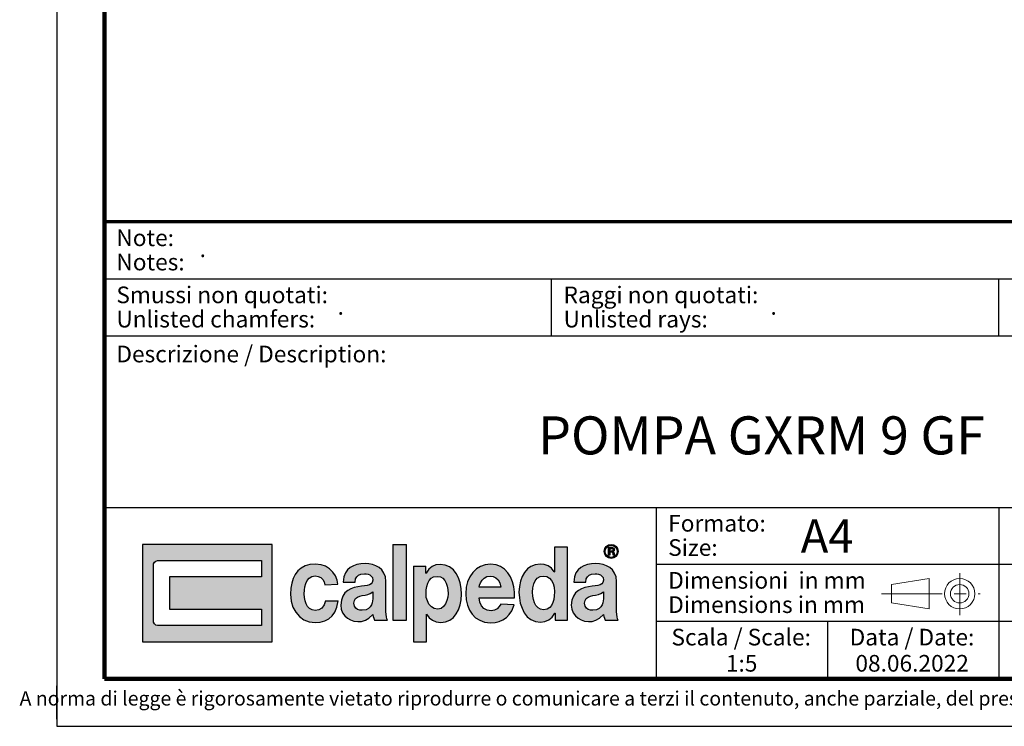
# Model space of a CAD drawing. Units: millimetres. Extents: x -4 to 213, y 0 to 297.
# Drawn here: x -4 to 100, y 0 to 74 of the extents above; entities that cross this region are included whole.
import ezdxf

# ---------------------------------------------------------------- set-up
doc = ezdxf.new("R2010")
doc.units = ezdxf.units.MM
doc.linetypes.add('CENTER', pattern=[10.16, 6.35, -1.27, 1.27, -1.27])
doc.layers.add('FORMAT', color=7, linetype='Continuous')
doc.styles.add('SLDTEXTSTYLE0', font='TXT', dxfattribs={"width": 0.605})
doc.styles.add('SLDTEXTSTYLE4', font='TXT', dxfattribs={"width": 0.670574})

# ---------------------------------------------------------------- blocks, each defined once
blk = doc.blocks.new('Logo Calpeda')
at = {"layer": 'FORMAT'}
h = blk.add_hatch(color=256, dxfattribs=at)
h.paths.add_polyline_path([(4, 14.11), (4, 3.89), (17.64, 3.89), (17.64, 14.11)], flags=0)
h.paths.add_polyline_path([(6.84, 10.7), (6.84, 7.3), (16.5, 7.3), (16.5, 5.59), (5.56, 5.59), (5.4, 5.64), (5.26, 5.76), (5.17, 5.94), (5.14, 6.16), (5.14, 11.84), (5.17, 12.06), (5.26, 12.24), (5.4, 12.36), (5.56, 12.41), (16.5, 12.41), (16.5, 10.7)], flags=0)
for points in [[(31.74, 14.11), (30.3, 14.11), (30.3, 6.16), (31.74, 6.16)], [(24.21, 7.01), (24.42, 7.51), (24.56, 8.17), (23.23, 8.17), (23.1, 7.75), (22.86, 7.43), (22.54, 7.23), (22.15, 7.17), (21.82, 7.23), (21.55, 7.37), (21.34, 7.59), (21.19, 7.87), (21.08, 8.18), (21.02, 8.52), (20.99, 8.92), (21.01, 9.29), (21.07, 9.66), (21.17, 10.01), (21.32, 10.32), (21.53, 10.57), (21.8, 10.74), (22.16, 10.8), (22.47, 10.75), (22.73, 10.62), (22.94, 10.42), (23.08, 10.18), (23.18, 9.86), (24.53, 9.92), (24.45, 10.37), (24.27, 10.8), (24, 11.2), (23.65, 11.54), (23.23, 11.81), (22.76, 11.98), (22.17, 12.05), (21.6, 12), (21.11, 11.86), (20.69, 11.63), (20.34, 11.33), (20.06, 10.96), (19.84, 10.53), (19.69, 10.05), (19.6, 9.52), (19.57, 8.87), (19.63, 8.16), (19.81, 7.52), (20.1, 6.98), (20.49, 6.53), (20.97, 6.19), (21.52, 5.98), (22.14, 5.91), (22.68, 5.95), (23.15, 6.08), (23.57, 6.3), (23.93, 6.61)]]:
    blk.add_hatch(color=256, dxfattribs=at).paths.add_polyline_path(points, flags=0)
h = blk.add_hatch(color=256, dxfattribs=at)
h.paths.add_polyline_path([(47.29, 11.23), (47.28, 11.23), (47, 11.6), (46.64, 11.85), (46.23, 11.99), (45.79, 12.04), (45.28, 11.98), (44.83, 11.8), (44.45, 11.53), (44.14, 11.16), (43.9, 10.73), (43.72, 10.24), (43.61, 9.7), (43.57, 9.1), (43.61, 8.5), (43.71, 7.93), (43.89, 7.4), (44.13, 6.92), (44.44, 6.52), (44.83, 6.22), (45.29, 6.02), (45.82, 5.95), (46.28, 6.01), (46.69, 6.18), (47.04, 6.47), (47.34, 6.9), (47.36, 6.9), (47.36, 6.16), (48.67, 6.16), (48.67, 13.83), (47.29, 13.83)], flags=0)
h.paths.add_polyline_path([(47.15, 10), (47.25, 9.62), (47.29, 9.12), (47.28, 8.72), (47.23, 8.34), (47.14, 8), (47, 7.7), (46.8, 7.47), (46.53, 7.32), (46.16, 7.25), (45.83, 7.31), (45.57, 7.46), (45.35, 7.68), (45.2, 7.98), (45.09, 8.31), (45.02, 8.68), (45, 9.11), (45.03, 9.56), (45.12, 9.96), (45.27, 10.3), (45.49, 10.56), (45.78, 10.73), (46.16, 10.79), (46.49, 10.73), (46.77, 10.57), (46.99, 10.32)], flags=0)
h = blk.add_hatch(color=256, dxfattribs=at)
edge = h.paths.add_edge_path(flags=0)
edge.add_arc((53.26, 13.38), 0.735, 0, 360)
edge = h.paths.add_edge_path(flags=0)
edge.add_arc((53.26, 13.38), 0.633, 0, 360)
h = blk.add_hatch(color=256, dxfattribs=at)
edge = h.paths.add_edge_path(flags=0)
edge.add_spline(control_points=[(53.22, 13.29), (53.29, 13.29), (53.39, 13.3), (53.47, 13.15), (53.45, 13.04), (53.46, 12.99), (53.46, 12.98)], knot_values=[0, 0, 0, 0, 0.343257, 0.665648, 0.908396, 1, 1, 1, 1], weights=[1, 1, 1, 1, 1, 1, 1], degree=3, periodic=0)
edge.add_line((53.46, 12.98), (53.6, 12.98))
edge.add_spline(control_points=[(53.6, 12.98), (53.58, 13.03), (53.61, 13.19), (53.52, 13.34), (53.4, 13.35)], knot_values=[0, 0, 0, 0, 0.356274, 1, 1, 1, 1], weights=[1, 1, 1, 1, 1], degree=3, periodic=0)
edge.add_spline(control_points=[(53.4, 13.35), (53.47, 13.35), (53.58, 13.41), (53.6, 13.56), (53.58, 13.68), (53.48, 13.76), (53.37, 13.78), (53.29, 13.78), (53.25, 13.78)], knot_values=[0, 0, 0, 0, 0.26111, 0.379659, 0.541524, 0.691593, 0.806087, 0.967459, 0.967459, 0.967459, 0.967459], weights=[1, 1, 1, 1, 1, 1, 1, 1, 1], degree=3, periodic=0)
edge.add_line((53.25, 13.78), (52.97, 13.78))
edge.add_line((52.97, 13.78), (52.97, 12.98))
edge.add_line((52.97, 12.98), (53.11, 12.98))
edge.add_line((53.11, 12.98), (53.11, 13.29))
edge.add_line((53.11, 13.29), (53.22, 13.29))
edge = h.paths.add_edge_path(flags=0)
edge.add_line((53.11, 13.68), (53.23, 13.68))
edge.add_spline(control_points=[(53.23, 13.68), (53.3, 13.68), (53.4, 13.69), (53.48, 13.53), (53.4, 13.39), (53.29, 13.39), (53.24, 13.39)], knot_values=[0, 0, 0, 0, 0.295699, 0.511642, 0.734811, 1, 1, 1, 1], weights=[1, 1, 1, 1, 1, 1, 1], degree=3, periodic=0)
edge.add_line((53.24, 13.39), (53.11, 13.39))
edge.add_line((53.11, 13.39), (53.11, 13.68))
h = blk.add_hatch(dxfattribs=at)
h.set_pattern_fill('STEEL', color=256, style=0)
h.set_pattern_definition([(45, (0, 0), (-2.24506, 2.24506), []), (45, (0, 1.5875), (-2.24506, 2.24506), [])])
edge = h.paths.add_edge_path(flags=0)
edge.add_spline(control_points=[(53.46, 12.98), (53.46, 12.99), (53.45, 13.04), (53.47, 13.15), (53.39, 13.3), (53.29, 13.29), (53.22, 13.29)], knot_values=[0, 0, 0, 0, 0.091604, 0.334352, 0.656743, 1, 1, 1, 1], weights=[1, 1, 1, 1, 1, 1, 1], degree=3, periodic=0)
edge.add_line((53.22, 13.29), (53.11, 13.29))
edge.add_line((53.11, 13.29), (53.11, 12.98))
edge.add_line((53.11, 12.98), (52.97, 12.98))
edge.add_line((52.97, 12.98), (52.97, 13.78))
edge.add_line((52.97, 13.78), (53.25, 13.78))
edge.add_spline(control_points=[(53.25, 13.78), (53.29, 13.78), (53.37, 13.78), (53.48, 13.76), (53.58, 13.68), (53.6, 13.56), (53.58, 13.41), (53.47, 13.35), (53.4, 13.35)], knot_values=[0, 0, 0, 0, 0.161372, 0.275866, 0.425935, 0.5878, 0.706349, 0.967459, 0.967459, 0.967459, 0.967459], weights=[1, 1, 1, 1, 1, 1, 1, 1, 1], degree=3, periodic=0)
edge.add_spline(control_points=[(53.4, 13.35), (53.52, 13.34), (53.61, 13.19), (53.58, 13.03), (53.6, 12.98)], knot_values=[0, 0, 0, 0, 0.643726, 1, 1, 1, 1], weights=[1, 1, 1, 1, 1], degree=3, periodic=0)
edge.add_line((53.6, 12.98), (53.46, 12.98))
edge = h.paths.add_edge_path(flags=0)
edge.add_spline(control_points=[(53.24, 13.39), (53.29, 13.39), (53.4, 13.39), (53.48, 13.53), (53.4, 13.69), (53.3, 13.68), (53.23, 13.68)], knot_values=[0, 0, 0, 0, 0.265189, 0.488358, 0.704301, 1, 1, 1, 1], weights=[1, 1, 1, 1, 1, 1, 1], degree=3, periodic=0)
edge.add_line((53.23, 13.68), (53.11, 13.68))
edge.add_line((53.11, 13.68), (53.11, 13.39))
edge.add_line((53.11, 13.39), (53.24, 13.39))
h = blk.add_hatch(color=256, dxfattribs=at)
h.paths.add_polyline_path([(28.24, 6.55), (28.32, 6.35), (28.38, 6.16), (29.76, 6.16), (29.69, 6.31), (29.64, 6.5), (29.6, 6.74), (29.58, 7.05), (29.59, 7.44), (29.59, 10.23), (29.53, 10.71), (29.38, 11.1), (29.15, 11.43), (28.86, 11.68), (28.52, 11.87), (28.16, 12), (27.8, 12.07), (27.41, 12.09), (26.96, 12.07), (26.54, 11.99), (26.16, 11.87), (25.83, 11.69), (25.54, 11.44), (25.32, 11.12), (25.17, 10.72), (25.08, 10.16), (26.35, 10.16), (26.4, 10.48), (26.52, 10.72), (26.7, 10.89), (26.94, 10.99), (27.32, 11.02), (27.51, 11.01), (27.7, 10.97), (27.89, 10.9), (28.04, 10.79), (28.16, 10.63), (28.2, 10.35), (28.15, 10.12), (28.03, 9.96), (27.85, 9.86), (27.61, 9.79), (27.33, 9.75), (27.02, 9.71), (26.62, 9.65), (26.26, 9.58), (25.9, 9.45), (25.57, 9.26), (25.28, 9.01), (25.05, 8.68), (24.9, 8.27), (24.83, 7.74), (24.88, 7.31), (25.03, 6.94), (25.26, 6.62), (25.54, 6.37), (25.87, 6.19), (26.22, 6.06), (26.62, 6), (27.03, 6.03), (27.43, 6.14), (27.79, 6.35), (28.2, 6.74)], flags=0)
h.paths.add_polyline_path([(27.93, 8.95), (28.2, 9.12), (28.2, 8.53), (28.2, 8.38), (28.18, 8.18), (28.14, 7.97), (28.06, 7.75), (27.93, 7.55), (27.75, 7.38), (27.49, 7.25), (27.1, 7.2), (26.84, 7.22), (26.61, 7.29), (26.41, 7.42), (26.27, 7.62), (26.22, 7.94), (26.27, 8.23), (26.4, 8.44), (26.6, 8.57), (26.83, 8.66), (27.09, 8.73), (27.39, 8.79), (27.67, 8.86)], flags=0)
h = blk.add_hatch(color=256, dxfattribs=at)
h.paths.add_polyline_path([(33.78, 11.84), (32.48, 11.84), (32.48, 3.89), (33.84, 3.89), (33.84, 6.78), (33.86, 6.78), (34.14, 6.41), (34.48, 6.14), (34.87, 5.97), (35.35, 5.91), (35.85, 5.97), (36.29, 6.15), (36.67, 6.44), (36.97, 6.81), (37.21, 7.25), (37.38, 7.75), (37.49, 8.3), (37.52, 8.89), (37.49, 9.49), (37.39, 10.07), (37.22, 10.59), (36.98, 11.06), (36.67, 11.44), (36.28, 11.74), (35.82, 11.93), (35.27, 12), (34.83, 11.95), (34.44, 11.79), (34.09, 11.52), (33.8, 11.1), (33.78, 11.1)], flags=0)
h.paths.add_polyline_path([(35.65, 7.59), (35.38, 7.39), (35.04, 7.31), (34.67, 7.37), (34.36, 7.56), (34.11, 7.83), (33.94, 8.17), (33.83, 8.55), (33.8, 8.93), (33.82, 9.33), (33.88, 9.7), (33.98, 10.03), (34.13, 10.32), (34.33, 10.55), (34.6, 10.69), (34.97, 10.75), (35.31, 10.69), (35.57, 10.55), (35.78, 10.33), (35.93, 10.05), (36.03, 9.73), (36.09, 9.37), (36.11, 8.93), (36.09, 8.58), (36, 8.21), (35.86, 7.87)], flags=0)
h = blk.add_hatch(color=256, dxfattribs=at)
h.paths.add_polyline_path([(42.82, 7.15), (43.05, 7.75), (41.65, 7.82), (41.5, 7.58), (41.27, 7.36), (40.98, 7.21), (40.63, 7.14), (40.22, 7.22), (39.89, 7.39), (39.63, 7.67), (39.46, 8.03), (39.37, 8.5), (43.11, 8.5), (43.11, 9.08), (43.03, 9.65), (42.89, 10.19), (42.67, 10.69), (42.39, 11.13), (42.05, 11.5), (41.64, 11.78), (41.16, 11.97), (40.58, 12.04), (40.03, 11.98), (39.53, 11.8), (39.09, 11.53), (38.71, 11.16), (38.4, 10.71), (38.17, 10.19), (38.03, 9.62), (37.97, 8.93), (38.01, 8.3), (38.14, 7.72), (38.36, 7.21), (38.65, 6.77), (39.01, 6.41), (39.44, 6.14), (39.94, 5.96), (40.58, 5.89), (41.05, 5.92), (41.48, 6.02), (41.88, 6.18), (42.24, 6.42), (42.55, 6.74)], flags=0)
h.paths.add_polyline_path([(41.54, 10.09), (41.67, 9.61), (39.38, 9.61), (39.43, 9.84), (39.53, 10.09), (39.7, 10.35), (39.92, 10.57), (40.2, 10.73), (40.55, 10.79), (40.87, 10.74), (41.15, 10.61), (41.37, 10.4)], flags=0)
h = blk.add_hatch(color=256, dxfattribs=at)
h.paths.add_polyline_path([(52.48, 6.55), (52.55, 6.35), (52.62, 6.16), (54, 6.16), (53.93, 6.31), (53.88, 6.5), (53.84, 6.74), (53.82, 7.05), (53.83, 7.44), (53.83, 10.23), (53.77, 10.71), (53.62, 11.1), (53.39, 11.43), (53.1, 11.68), (52.76, 11.87), (52.4, 12), (52.03, 12.07), (51.65, 12.09), (51.2, 12.07), (50.78, 11.99), (50.4, 11.87), (50.07, 11.69), (49.78, 11.44), (49.56, 11.12), (49.41, 10.72), (49.32, 10.16), (50.58, 10.16), (50.64, 10.48), (50.76, 10.72), (50.94, 10.89), (51.18, 10.99), (51.56, 11.02), (51.74, 11.01), (51.94, 10.97), (52.12, 10.9), (52.28, 10.79), (52.4, 10.63), (52.44, 10.35), (52.39, 10.12), (52.27, 9.96), (52.09, 9.86), (51.85, 9.79), (51.57, 9.75), (51.26, 9.71), (50.86, 9.65), (50.5, 9.58), (50.14, 9.45), (49.81, 9.26), (49.52, 9.01), (49.29, 8.68), (49.14, 8.27), (49.07, 7.74), (49.12, 7.31), (49.27, 6.94), (49.5, 6.62), (49.78, 6.37), (50.11, 6.19), (50.46, 6.06), (50.86, 6), (51.27, 6.03), (51.66, 6.14), (52.03, 6.35), (52.44, 6.74)], flags=0)
h.paths.add_polyline_path([(52.17, 8.95), (52.44, 9.12), (52.44, 8.53), (52.44, 8.38), (52.42, 8.18), (52.38, 7.97), (52.3, 7.75), (52.17, 7.55), (51.98, 7.38), (51.73, 7.25), (51.34, 7.2), (51.08, 7.22), (50.84, 7.29), (50.65, 7.42), (50.51, 7.62), (50.46, 7.94), (50.51, 8.23), (50.64, 8.44), (50.84, 8.57), (51.07, 8.66), (51.33, 8.73), (51.62, 8.79), (51.91, 8.86)], flags=0)
at = {"layer": 'FORMAT', "color": 7, "linetype": 'Continuous', "lineweight": 25}
for p, q in [((4, 14.11), (4, 3.89)), ((17.64, 14.11), (4, 14.11)), ((17.64, 3.89), (17.64, 14.11)), ((30.3, 14.11), (31.74, 14.11)), ((30.3, 14.11), (30.3, 6.16)), ((31.74, 6.16), (31.74, 14.11)), ((48.67, 13.83), (47.29, 13.83)), ((47.29, 13.83), (47.29, 11.23)), ((48.67, 6.16), (48.67, 13.83)), ((52.97, 12.98), (52.97, 13.78)), ((52.97, 13.78), (53.25, 13.78)), ((53.11, 13.68), (53.11, 13.39)), ((53.23, 13.68), (53.11, 13.68)), ((53.11, 12.98), (52.97, 12.98)), ((53.11, 13.39), (53.24, 13.39)), ((53.11, 13.29), (53.11, 12.98)), ((53.22, 13.29), (53.11, 13.29)), ((53.6, 12.98), (53.46, 12.98)), ((5.14, 11.84), (5.17, 12.06)), ((5.14, 6.16), (5.14, 11.84)), ((5.17, 12.06), (5.26, 12.24)), ((5.26, 12.24), (5.4, 12.36)), ((5.4, 12.36), (5.56, 12.41)), ((5.56, 12.41), (16.5, 12.41)), ((16.5, 12.41), (16.5, 10.7)), ((20.69, 11.63), (20.34, 11.33)), ((21.11, 11.86), (20.69, 11.63)), ((21.6, 12), (21.11, 11.86)), ((22.17, 12.05), (21.6, 12)), ((22.76, 11.98), (22.17, 12.05)), ((23.23, 11.81), (22.76, 11.98)), ((23.65, 11.54), (23.23, 11.81)), ((24, 11.2), (23.65, 11.54)), ((25.54, 11.44), (25.32, 11.12)), ((25.83, 11.69), (25.54, 11.44)), ((26.16, 11.87), (25.83, 11.69)), ((26.54, 11.99), (26.16, 11.87)), ((26.96, 12.07), (26.54, 11.99)), ((27.41, 12.09), (26.96, 12.07)), ((27.8, 12.07), (27.41, 12.09)), ((28.16, 12), (27.8, 12.07)), ((28.52, 11.87), (28.16, 12)), ((28.86, 11.68), (28.52, 11.87)), ((29.15, 11.43), (28.86, 11.68)), ((29.38, 11.1), (29.15, 11.43)), ((32.48, 11.84), (33.78, 11.84)), ((32.48, 11.84), (32.48, 3.89)), ((33.78, 11.1), (33.78, 11.84)), ((34.09, 11.52), (33.8, 11.1)), ((34.44, 11.79), (34.09, 11.52)), ((34.83, 11.95), (34.44, 11.79)), ((35.27, 12), (34.83, 11.95)), ((35.82, 11.93), (35.27, 12)), ((36.28, 11.74), (35.82, 11.93)), ((36.67, 11.44), (36.28, 11.74)), ((36.98, 11.06), (36.67, 11.44)), ((39.09, 11.53), (38.71, 11.16)), ((39.53, 11.8), (39.09, 11.53)), ((40.03, 11.98), (39.53, 11.8)), ((40.58, 12.04), (40.03, 11.98)), ((41.16, 11.97), (40.58, 12.04)), ((41.64, 11.78), (41.16, 11.97)), ((42.05, 11.5), (41.64, 11.78)), ((42.39, 11.13), (42.05, 11.5)), ((44.45, 11.53), (44.14, 11.16)), ((44.83, 11.8), (44.45, 11.53)), ((45.28, 11.98), (44.83, 11.8)), ((45.79, 12.04), (45.28, 11.98)), ((46.23, 11.99), (45.79, 12.04)), ((46.64, 11.85), (46.23, 11.99)), ((47, 11.6), (46.64, 11.85)), ((47.28, 11.23), (47, 11.6)), ((49.78, 11.44), (49.56, 11.12)), ((50.07, 11.69), (49.78, 11.44)), ((50.4, 11.87), (50.07, 11.69)), ((50.78, 11.99), (50.4, 11.87)), ((51.2, 12.07), (50.78, 11.99)), ((51.65, 12.09), (51.2, 12.07)), ((52.03, 12.07), (51.65, 12.09)), ((52.4, 12), (52.03, 12.07)), ((52.76, 11.87), (52.4, 12)), ((53.1, 11.68), (52.76, 11.87)), ((53.39, 11.43), (53.1, 11.68)), ((53.62, 11.1), (53.39, 11.43)), ((16.5, 10.7), (6.84, 10.7)), ((6.84, 10.7), (6.84, 7.3)), ((19.84, 10.53), (19.69, 10.05)), ((20.06, 10.96), (19.84, 10.53)), ((20.34, 11.33), (20.06, 10.96)), ((21.32, 10.32), (21.53, 10.57)), ((21.53, 10.57), (21.8, 10.74)), ((21.8, 10.74), (22.16, 10.8)), ((22.16, 10.8), (22.47, 10.75)), ((22.47, 10.75), (22.73, 10.62)), ((22.73, 10.62), (22.94, 10.42)), ((22.94, 10.42), (23.08, 10.18)), ((24.27, 10.8), (24, 11.2)), ((24.45, 10.37), (24.27, 10.8)), ((24.53, 9.92), (24.45, 10.37)), ((25.17, 10.72), (25.08, 10.16)), ((25.32, 11.12), (25.17, 10.72)), ((26.35, 10.16), (26.4, 10.48)), ((26.4, 10.48), (26.52, 10.72)), ((26.52, 10.72), (26.7, 10.89)), ((26.7, 10.89), (26.94, 10.99)), ((26.94, 10.99), (27.32, 11.02)), ((27.32, 11.02), (27.51, 11.01)), ((27.51, 11.01), (27.7, 10.97)), ((27.7, 10.97), (27.89, 10.9)), ((27.89, 10.9), (28.04, 10.79)), ((28.04, 10.79), (28.16, 10.63)), ((28.2, 10.35), (28.15, 10.12)), ((28.16, 10.63), (28.2, 10.35)), ((29.53, 10.71), (29.38, 11.1)), ((29.59, 10.23), (29.53, 10.71)), ((33.78, 11.1), (33.8, 11.1)), ((34.13, 10.32), (34.33, 10.55)), ((34.33, 10.55), (34.6, 10.69)), ((34.6, 10.69), (34.97, 10.75)), ((34.97, 10.75), (35.31, 10.69)), ((35.31, 10.69), (35.57, 10.55)), ((35.57, 10.55), (35.78, 10.33)), ((37.22, 10.59), (36.98, 11.06)), ((37.39, 10.07), (37.22, 10.59)), ((38.4, 10.71), (38.17, 10.19)), ((38.71, 11.16), (38.4, 10.71)), ((39.53, 10.09), (39.7, 10.35)), ((39.7, 10.35), (39.92, 10.57)), ((39.92, 10.57), (40.2, 10.73)), ((40.2, 10.73), (40.55, 10.79)), ((40.55, 10.79), (40.87, 10.74)), ((40.87, 10.74), (41.15, 10.61)), ((41.15, 10.61), (41.37, 10.4)), ((41.37, 10.4), (41.54, 10.09)), ((42.67, 10.69), (42.39, 11.13)), ((42.89, 10.19), (42.67, 10.69)), ((43.9, 10.73), (43.72, 10.24)), ((44.14, 11.16), (43.9, 10.73)), ((45.27, 10.3), (45.49, 10.56)), ((45.49, 10.56), (45.78, 10.73)), ((45.78, 10.73), (46.16, 10.79)), ((46.16, 10.79), (46.49, 10.73)), ((46.49, 10.73), (46.77, 10.57)), ((46.77, 10.57), (46.99, 10.32)), ((49.41, 10.72), (49.32, 10.16)), ((49.56, 11.12), (49.41, 10.72)), ((50.58, 10.16), (50.64, 10.48)), ((50.64, 10.48), (50.76, 10.72)), ((50.76, 10.72), (50.94, 10.89)), ((50.94, 10.89), (51.18, 10.99)), ((51.18, 10.99), (51.56, 11.02)), ((51.56, 11.02), (51.74, 11.01)), ((51.74, 11.01), (51.94, 10.97)), ((51.94, 10.97), (52.12, 10.9)), ((52.12, 10.9), (52.28, 10.79)), ((52.28, 10.79), (52.4, 10.63)), ((52.44, 10.35), (52.39, 10.12)), ((52.4, 10.63), (52.44, 10.35)), ((53.77, 10.71), (53.62, 11.1)), ((53.83, 10.23), (53.77, 10.71)), ((19.6, 9.52), (19.57, 8.87)), ((19.69, 10.05), (19.6, 9.52)), ((21.01, 9.29), (21.07, 9.66)), ((21.07, 9.66), (21.17, 10.01)), ((21.17, 10.01), (21.32, 10.32)), ((23.08, 10.18), (23.18, 9.86)), ((23.18, 9.86), (24.53, 9.92)), ((25.08, 10.16), (26.35, 10.16)), ((25.9, 9.45), (25.57, 9.26)), ((26.26, 9.58), (25.9, 9.45)), ((26.62, 9.65), (26.26, 9.58)), ((27.02, 9.71), (26.62, 9.65)), ((27.33, 9.75), (27.02, 9.71)), ((27.61, 9.79), (27.33, 9.75)), ((27.85, 9.86), (27.61, 9.79)), ((28.03, 9.96), (27.85, 9.86)), ((28.15, 10.12), (28.03, 9.96)), ((29.59, 7.44), (29.59, 10.23)), ((33.8, 8.93), (33.82, 9.33)), ((33.82, 9.33), (33.88, 9.7)), ((33.88, 9.7), (33.98, 10.03)), ((33.98, 10.03), (34.13, 10.32)), ((35.78, 10.33), (35.93, 10.05)), ((35.93, 10.05), (36.03, 9.73)), ((36.03, 9.73), (36.09, 9.37)), ((36.09, 9.37), (36.11, 8.93)), ((37.49, 9.49), (37.39, 10.07)), ((37.52, 8.89), (37.49, 9.49)), ((38.03, 9.62), (37.97, 8.93)), ((38.17, 10.19), (38.03, 9.62)), ((39.38, 9.61), (39.43, 9.84)), ((41.67, 9.61), (39.38, 9.61)), ((39.43, 9.84), (39.53, 10.09)), ((41.54, 10.09), (41.67, 9.61)), ((43.03, 9.65), (42.89, 10.19)), ((43.11, 9.08), (43.03, 9.65)), ((43.61, 9.7), (43.57, 9.1)), ((43.72, 10.24), (43.61, 9.7)), ((45, 9.11), (45.03, 9.56)), ((45.03, 9.56), (45.12, 9.96)), ((45.12, 9.96), (45.27, 10.3)), ((46.99, 10.32), (47.15, 10)), ((47.15, 10), (47.25, 9.62)), ((47.25, 9.62), (47.29, 9.12)), ((49.32, 10.16), (50.58, 10.16)), ((50.14, 9.45), (49.81, 9.26)), ((50.5, 9.58), (50.14, 9.45)), ((50.86, 9.65), (50.5, 9.58)), ((51.26, 9.71), (50.86, 9.65)), ((51.57, 9.75), (51.26, 9.71)), ((51.85, 9.79), (51.57, 9.75)), ((52.09, 9.86), (51.85, 9.79)), ((52.27, 9.96), (52.09, 9.86)), ((52.39, 10.12), (52.27, 9.96)), ((53.83, 7.44), (53.83, 10.23)), ((19.57, 8.87), (19.63, 8.16)), ((20.99, 8.92), (21.01, 9.29)), ((21.02, 8.52), (20.99, 8.92)), ((21.08, 8.18), (21.02, 8.52)), ((25.05, 8.68), (24.9, 8.27)), ((25.28, 9.01), (25.05, 8.68)), ((25.57, 9.26), (25.28, 9.01)), ((26.27, 8.23), (26.4, 8.44)), ((26.4, 8.44), (26.6, 8.57)), ((26.6, 8.57), (26.83, 8.66)), ((26.83, 8.66), (27.09, 8.73)), ((27.09, 8.73), (27.39, 8.79)), ((27.39, 8.79), (27.67, 8.86)), ((27.67, 8.86), (27.93, 8.95)), ((27.93, 8.95), (28.2, 9.12)), ((28.2, 8.38), (28.18, 8.18)), ((28.2, 9.12), (28.2, 8.53)), ((28.2, 8.53), (28.2, 8.38)), ((33.83, 8.55), (33.8, 8.93)), ((33.94, 8.17), (33.83, 8.55)), ((36.09, 8.58), (36, 8.21)), ((36.11, 8.93), (36.09, 8.58)), ((37.38, 7.75), (37.49, 8.3)), ((37.49, 8.3), (37.52, 8.89)), ((37.97, 8.93), (38.01, 8.3)), ((38.01, 8.3), (38.14, 7.72)), ((39.46, 8.03), (39.37, 8.5)), ((39.37, 8.5), (43.11, 8.5)), ((43.11, 8.5), (43.11, 9.08)), ((43.57, 9.1), (43.61, 8.5)), ((43.61, 8.5), (43.71, 7.93)), ((45.02, 8.68), (45, 9.11)), ((45.09, 8.31), (45.02, 8.68)), ((45.2, 7.98), (45.09, 8.31)), ((47.23, 8.34), (47.14, 8)), ((47.28, 8.72), (47.23, 8.34)), ((47.29, 9.12), (47.28, 8.72)), ((49.29, 8.68), (49.14, 8.27)), ((49.52, 9.01), (49.29, 8.68)), ((49.81, 9.26), (49.52, 9.01)), ((50.51, 8.23), (50.64, 8.44)), ((50.64, 8.44), (50.84, 8.57)), ((50.84, 8.57), (51.07, 8.66)), ((51.07, 8.66), (51.33, 8.73)), ((51.33, 8.73), (51.62, 8.79)), ((51.62, 8.79), (51.91, 8.86)), ((51.91, 8.86), (52.17, 8.95)), ((52.17, 8.95), (52.44, 9.12)), ((52.44, 8.38), (52.42, 8.18)), ((52.44, 9.12), (52.44, 8.53)), ((52.44, 8.53), (52.44, 8.38)), ((6.84, 7.3), (16.5, 7.3)), ((16.5, 7.3), (16.5, 5.59)), ((19.63, 8.16), (19.81, 7.52)), ((19.81, 7.52), (20.1, 6.98)), ((21.19, 7.87), (21.08, 8.18)), ((21.34, 7.59), (21.19, 7.87)), ((21.55, 7.37), (21.34, 7.59)), ((21.82, 7.23), (21.55, 7.37)), ((22.86, 7.43), (22.54, 7.23)), ((23.1, 7.75), (22.86, 7.43)), ((23.23, 8.17), (23.1, 7.75)), ((23.23, 8.17), (24.56, 8.17)), ((24.21, 7.01), (24.42, 7.51)), ((24.42, 7.51), (24.56, 8.17)), ((24.9, 8.27), (24.83, 7.74)), ((24.83, 7.74), (24.88, 7.31)), ((24.88, 7.31), (25.03, 6.94)), ((26.22, 7.94), (26.27, 8.23)), ((26.27, 7.62), (26.22, 7.94)), ((26.41, 7.42), (26.27, 7.62)), ((26.61, 7.29), (26.41, 7.42)), ((26.84, 7.22), (26.61, 7.29)), ((27.49, 7.25), (27.1, 7.2)), ((27.75, 7.38), (27.49, 7.25)), ((27.93, 7.55), (27.75, 7.38)), ((28.06, 7.75), (27.93, 7.55)), ((28.14, 7.97), (28.06, 7.75)), ((28.18, 8.18), (28.14, 7.97)), ((29.58, 7.05), (29.59, 7.44)), ((34.11, 7.83), (33.94, 8.17)), ((34.36, 7.56), (34.11, 7.83)), ((34.67, 7.37), (34.36, 7.56)), ((35.04, 7.31), (34.67, 7.37)), ((35.38, 7.39), (35.04, 7.31)), ((35.65, 7.59), (35.38, 7.39)), ((35.86, 7.87), (35.65, 7.59)), ((36, 8.21), (35.86, 7.87)), ((36.97, 6.81), (37.21, 7.25)), ((37.21, 7.25), (37.38, 7.75)), ((38.14, 7.72), (38.36, 7.21)), ((39.63, 7.67), (39.46, 8.03)), ((39.89, 7.39), (39.63, 7.67)), ((40.22, 7.22), (39.89, 7.39)), ((41.27, 7.36), (40.98, 7.21)), ((41.5, 7.58), (41.27, 7.36)), ((41.65, 7.82), (41.5, 7.58)), ((43.05, 7.75), (41.65, 7.82)), ((42.82, 7.15), (43.05, 7.75)), ((43.71, 7.93), (43.89, 7.4)), ((43.89, 7.4), (44.13, 6.92)), ((45.35, 7.68), (45.2, 7.98)), ((45.57, 7.46), (45.35, 7.68)), ((45.83, 7.31), (45.57, 7.46)), ((46.16, 7.25), (45.83, 7.31)), ((46.53, 7.32), (46.16, 7.25)), ((46.8, 7.47), (46.53, 7.32)), ((47, 7.7), (46.8, 7.47)), ((47.14, 8), (47, 7.7)), ((49.14, 8.27), (49.07, 7.74)), ((49.07, 7.74), (49.12, 7.31)), ((49.12, 7.31), (49.27, 6.94)), ((50.46, 7.94), (50.51, 8.23)), ((50.51, 7.62), (50.46, 7.94)), ((50.65, 7.42), (50.51, 7.62)), ((50.84, 7.29), (50.65, 7.42)), ((51.08, 7.22), (50.84, 7.29)), ((51.73, 7.25), (51.34, 7.2)), ((51.98, 7.38), (51.73, 7.25)), ((52.17, 7.55), (51.98, 7.38)), ((52.3, 7.75), (52.17, 7.55)), ((52.38, 7.97), (52.3, 7.75)), ((52.42, 8.18), (52.38, 7.97)), ((53.82, 7.05), (53.83, 7.44)), ((20.1, 6.98), (20.49, 6.53)), ((20.49, 6.53), (20.97, 6.19)), ((22.15, 7.17), (21.82, 7.23)), ((22.54, 7.23), (22.15, 7.17)), ((23.15, 6.08), (23.57, 6.3)), ((23.57, 6.3), (23.93, 6.61)), ((23.93, 6.61), (24.21, 7.01)), ((25.03, 6.94), (25.26, 6.62)), ((25.26, 6.62), (25.54, 6.37)), ((25.54, 6.37), (25.87, 6.19)), ((27.1, 7.2), (26.84, 7.22)), ((27.43, 6.14), (27.79, 6.35)), ((27.79, 6.35), (28.2, 6.74)), ((28.2, 6.74), (28.24, 6.55)), ((28.24, 6.55), (28.32, 6.35)), ((28.32, 6.35), (28.38, 6.16)), ((29.6, 6.74), (29.58, 7.05)), ((29.64, 6.5), (29.6, 6.74)), ((29.69, 6.31), (29.64, 6.5)), ((29.76, 6.16), (29.69, 6.31)), ((33.84, 6.78), (33.86, 6.78)), ((33.84, 3.89), (33.84, 6.78)), ((33.86, 6.78), (34.14, 6.41)), ((34.14, 6.41), (34.48, 6.14)), ((36.29, 6.15), (36.67, 6.44)), ((36.67, 6.44), (36.97, 6.81)), ((38.36, 7.21), (38.65, 6.77)), ((38.65, 6.77), (39.01, 6.41)), ((39.01, 6.41), (39.44, 6.14)), ((40.63, 7.14), (40.22, 7.22)), ((40.98, 7.21), (40.63, 7.14)), ((41.88, 6.18), (42.24, 6.42)), ((42.24, 6.42), (42.55, 6.74)), ((42.55, 6.74), (42.82, 7.15)), ((44.13, 6.92), (44.44, 6.52)), ((44.44, 6.52), (44.83, 6.22)), ((44.83, 6.22), (45.29, 6.02)), ((46.69, 6.18), (47.04, 6.47)), ((47.04, 6.47), (47.34, 6.9)), ((47.34, 6.9), (47.36, 6.9)), ((47.36, 6.9), (47.36, 6.16)), ((49.27, 6.94), (49.5, 6.62)), ((49.5, 6.62), (49.78, 6.37)), ((49.78, 6.37), (50.11, 6.19)), ((51.34, 7.2), (51.08, 7.22)), ((51.66, 6.14), (52.03, 6.35)), ((52.03, 6.35), (52.44, 6.74)), ((52.44, 6.74), (52.48, 6.55)), ((52.48, 6.55), (52.55, 6.35)), ((52.55, 6.35), (52.62, 6.16)), ((53.84, 6.74), (53.82, 7.05)), ((53.88, 6.5), (53.84, 6.74)), ((53.93, 6.31), (53.88, 6.5)), ((54, 6.16), (53.93, 6.31)), ((5.17, 5.94), (5.14, 6.16)), ((5.26, 5.76), (5.17, 5.94)), ((5.4, 5.64), (5.26, 5.76)), ((5.56, 5.59), (5.4, 5.64)), ((16.5, 5.59), (5.56, 5.59)), ((20.97, 6.19), (21.52, 5.98)), ((21.52, 5.98), (22.14, 5.91)), ((22.14, 5.91), (22.68, 5.95)), ((22.68, 5.95), (23.15, 6.08)), ((25.87, 6.19), (26.22, 6.06)), ((26.22, 6.06), (26.62, 6)), ((26.62, 6), (27.03, 6.03)), ((27.03, 6.03), (27.43, 6.14)), ((28.38, 6.16), (29.76, 6.16)), ((30.3, 6.16), (31.74, 6.16)), ((34.48, 6.14), (34.87, 5.97)), ((34.87, 5.97), (35.35, 5.91)), ((35.35, 5.91), (35.85, 5.97)), ((35.85, 5.97), (36.29, 6.15)), ((39.44, 6.14), (39.94, 5.96)), ((39.94, 5.96), (40.58, 5.89)), ((40.58, 5.89), (41.05, 5.92)), ((41.05, 5.92), (41.48, 6.02)), ((41.48, 6.02), (41.88, 6.18)), ((45.29, 6.02), (45.82, 5.95)), ((45.82, 5.95), (46.28, 6.01)), ((46.28, 6.01), (46.69, 6.18)), ((47.36, 6.16), (48.67, 6.16)), ((50.11, 6.19), (50.46, 6.06)), ((50.46, 6.06), (50.86, 6)), ((50.86, 6), (51.27, 6.03)), ((51.27, 6.03), (51.66, 6.14)), ((52.62, 6.16), (54, 6.16)), ((4, 3.89), (17.64, 3.89)), ((32.48, 3.89), (33.84, 3.89))]:
    blk.add_line(p, q, dxfattribs=at)
at = {"layer": 'FORMAT', "color": 7, "lineweight": 25}
blk.add_line((47.28, 11.23), (47.29, 11.23), dxfattribs=at)
for radius in [0.735, 0.633]:
    blk.add_circle((53.26, 13.38), radius, dxfattribs=at)
for points, knots in [([(53.23, 13.68), (53.3, 13.68), (53.4, 13.69), (53.48, 13.53), (53.4, 13.39), (53.29, 13.39), (53.24, 13.39)], [0, 0, 0, 0, 0.295699, 0.511642, 0.734811, 1, 1, 1, 1]), ([(53.25, 13.78), (53.29, 13.78), (53.37, 13.78), (53.48, 13.76), (53.58, 13.68), (53.6, 13.56), (53.58, 13.41), (53.47, 13.35), (53.4, 13.35)], [0, 0, 0, 0, 0.1613721, 0.2758661, 0.4259353, 0.5877997, 0.7063493, 0.9674591, 0.9674591, 0.9674591, 0.9674591]), ([(53.46, 12.98), (53.46, 12.99), (53.45, 13.04), (53.47, 13.15), (53.39, 13.3), (53.29, 13.29), (53.22, 13.29)], [0, 0, 0, 0, 0.091604, 0.334352, 0.656743, 1, 1, 1, 1]), ([(53.4, 13.35), (53.52, 13.34), (53.61, 13.19), (53.58, 13.03), (53.6, 12.98)], [0, 0, 0, 0, 0.643726, 1, 1, 1, 1])]:
    blk.add_open_spline(points, degree=3, knots=knots, dxfattribs=at)
blk = doc.blocks.new('SW_NOTE_0')
at = {"color": 0, "linetype": 'Continuous', "lineweight": 0, "char_height": 1.75, "attachment_point": 1, "style": 'SLDTEXTSTYLE0'}
for s, insert in [('Note:', (0, 2.26)), ('Notes:', (0, -0.29))]:
    blk.add_mtext(s, dxfattribs=dict(at, insert=insert))
blk = doc.blocks.new('SW_NOTE_0_6')
at = {"color": 0, "linetype": 'Continuous', "lineweight": 0, "char_height": 1.75, "attachment_point": 1, "style": 'SLDTEXTSTYLE0'}
for s, insert in [('Formato:', (0, 2.26)), ('Size:', (0, -0.29))]:
    blk.add_mtext(s, dxfattribs=dict(at, insert=insert))
blk = doc.blocks.new('SW_NOTE_0_9')
at = {"color": 0, "linetype": 'Continuous', "lineweight": 0, "char_height": 1.75, "attachment_point": 1, "style": 'SLDTEXTSTYLE0'}
for s, insert in [('Raggi non quotati:', (0, 2.26)), ('Unlisted rays:', (0, -0.29))]:
    blk.add_mtext(s, dxfattribs=dict(at, insert=insert))
blk = doc.blocks.new('SW_NOTE_0_10')
at = {"color": 0, "linetype": 'Continuous', "lineweight": 0, "char_height": 1.75, "attachment_point": 1, "style": 'SLDTEXTSTYLE0'}
for s, insert in [('Smussi non quotati:', (0, 2.26)), ('Unlisted chamfers:', (0, -0.29))]:
    blk.add_mtext(s, dxfattribs=dict(at, insert=insert))
blk = doc.blocks.new('SW_NOTE_0_14')
at = {"color": 0, "linetype": 'Continuous', "lineweight": 0, "char_height": 1.75, "attachment_point": 1, "style": 'SLDTEXTSTYLE0'}
for s, insert in [('Dimensioni  in mm', (0, 2.26)), ('Dimensions in mm', (0, -0.29))]:
    blk.add_mtext(s, dxfattribs=dict(at, insert=insert))

msp = doc.modelspace()

# ---------------------------------------------------------------- linework, layer by layer
at = {"color": 7, "linetype": 'Continuous', "lineweight": 25}
for p, q in [((0, 297), (0, 0)), ((205, 47), (5, 47)), ((52, 41), (52, 47)), ((99, 41), (99, 47)), ((205, 41), (5, 41)), ((5, 23), (205.0002, 23)), ((63, 23), (63, 5.0001)), ((99, 23), (99, 5)), ((205, 17), (63, 17)), ((146, 11), (63, 11)), ((81, 11), (81, 5.0001)), ((0, 0.75), (0, 4.25)), ((0, 0), (210, 0))]:
    msp.add_line(p, q, dxfattribs=at)
at = {"color": 7, "linetype": 'Continuous', "lineweight": 140}
for p in [(5, 292), (205, 5)]:
    msp.add_line(p, (5, 5), dxfattribs=at)
at = {"color": 7, "linetype": 'Continuous', "lineweight": 70}
for p, q in [((5, 53), (5, 5)), ((205, 53), (5, 53))]:
    msp.add_line(p, q, dxfattribs=at)
at = {"color": 7, "linetype": 'Continuous', "lineweight": 18}
for p, q in [((87.7308, 14.902), (91.6825, 15.5285)), ((91.6825, 12.3304), (91.6825, 15.5285)), ((87.7308, 14.902), (87.7308, 12.9569)), ((87.7308, 12.9569), (91.6825, 12.3304))]:
    msp.add_line(p, q, dxfattribs=at)
at = {"color": 7, "linetype": 'CENTER', "lineweight": 18}
for p, q in [((94.8904, 11.6846), (94.8904, 16.0805)), ((86.6828, 13.9295), (97.0371, 13.9295))]:
    msp.add_line(p, q, dxfattribs=at)
at = {"color": 7, "linetype": 'Continuous', "lineweight": 18}
for radius in [1.5991, 0.9725]:
    msp.add_circle((94.8904, 13.9295), radius, dxfattribs=at)

# ---------------------------------------------------------------- block references
at = {"color": 7, "linetype": 'Continuous', "lineweight": 0}
for name, p in [('SW_NOTE_0', (6.25, 49.95)), ('SW_NOTE_0_10', (6.25, 43.95)), ('SW_NOTE_0_9', (53.25, 43.95)), ('SW_NOTE_0_6', (64.25, 19.95)), ('SW_NOTE_0_14', (64.25, 13.95))]:
    msp.add_blockref(name, p, dxfattribs=at)
at = {"layer": 'FORMAT'}
msp.add_blockref('Logo Calpeda', (5, 5), dxfattribs=at)

# ---------------------------------------------------------------- texts
at = {"color": 7, "linetype": 'Continuous', "lineweight": 0}
for s, insert, char_height, attachment_point, style in [('.', (15, 51.0507), 1.75, 1, 'SLDTEXTSTYLE0'), ('.', (29.5, 44.9955), 1.75, 1, 'SLDTEXTSTYLE0'), ('.', (75, 44.9955), 1.75, 1, 'SLDTEXTSTYLE0'), ('Descrizione / Description:', (6.25, 39.9955), 1.75, 1, 'SLDTEXTSTYLE0'), ('A4', (80.9575, 21.7409), 3.5, 2, 'SLDTEXTSTYLE0'), ('Scala / Scale:', (71.921, 10.2455), 1.75, 2, 'SLDTEXTSTYLE0'), ('Data / Date:', (89.8748, 10.2455), 1.75, 2, 'SLDTEXTSTYLE0'), ('1:5', (71.9696, 7.4955), 1.75, 2, 'SLDTEXTSTYLE0'), ('08.06.2022', (89.8906, 7.4955), 1.75, 2, 'SLDTEXTSTYLE0'), ('A norma di legge è rigorosamente vietato riprodurre o comunicare a terzi il contenuto, anche parziale, del presente disegno / According to law is strictly forbidden any partial or total reproducution or comunication of this drawing', (104.5994, 3.6836), 1.5, 2, 'SLDTEXTSTYLE4')]:
    msp.add_mtext(s, dxfattribs=dict(at, insert=insert, char_height=char_height, attachment_point=attachment_point, style=style))
at = {"layer": 'FORMAT', "color": 7, "insert": (74.0611, 32.5686), "char_height": 4, "attachment_point": 2, "style": 'SLDTEXTSTYLE0'}
msp.add_mtext('POMPA GXRM 9 GF', dxfattribs=at)

doc.saveas('drawing.dxf')
